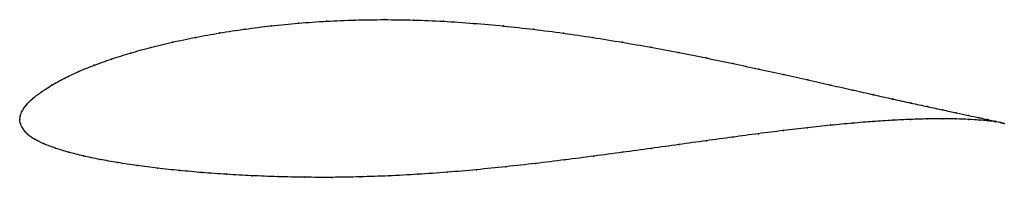
# Model space of a CAD drawing. Units: metres. Extents: x 0 to 1, y -0.06 to 0.1.
import ezdxf

# ---------------------------------------------------------------- set-up
doc = ezdxf.new("R2010")
doc.units = ezdxf.units.M

msp = doc.modelspace()

# ---------------------------------------------------------------- linework, layer by layer
at = {"color": 1}
msp.add_open_spline([(1.0007, -0.0037), (0.9987, -0.0031), (0.994, -0.002), (0.9843, 0.0002), (0.9752, 0.0022), (0.9645, 0.0044), (0.9522, 0.0071), (0.9383, 0.0101), (0.9228, 0.0134), (0.9059, 0.0171), (0.8876, 0.0212), (0.8679, 0.0256), (0.8469, 0.0304), (0.8247, 0.0354), (0.8013, 0.0407), (0.7769, 0.0461), (0.7515, 0.0517), (0.7251, 0.0574), (0.698, 0.0631), (0.67, 0.0687), (0.6414, 0.0741), (0.6123, 0.0792), (0.5826, 0.084), (0.5525, 0.0885), (0.5222, 0.0924), (0.4917, 0.0958), (0.4611, 0.0985), (0.4306, 0.1006), (0.4003, 0.1019), (0.3702, 0.1023), (0.3406, 0.1019), (0.3115, 0.1007), (0.2831, 0.0987), (0.2555, 0.096), (0.2287, 0.0926), (0.203, 0.0887), (0.1784, 0.0842), (0.155, 0.0792), (0.1328, 0.0738), (0.1121, 0.0681), (0.0929, 0.062), (0.0752, 0.0556), (0.0591, 0.0491), (0.0448, 0.0423), (0.0324, 0.0354), (0.0218, 0.0285), (0.0131, 0.0219), (0.0065, 0.0153), (0.0023, 0.009), (0.0002, 0.0039), (0, -0.0013), (-0.0001, 0.0013), (0.0004, -0.0038), (0.0028, -0.0087), (0.0073, -0.0146), (0.0148, -0.0199), (0.0245, -0.0246), (0.0361, -0.0289), (0.0495, -0.033), (0.0645, -0.0369), (0.0812, -0.0404), (0.0994, -0.0436), (0.119, -0.0466), (0.1399, -0.0493), (0.1622, -0.0517), (0.1856, -0.0538), (0.2101, -0.0556), (0.2356, -0.057), (0.2621, -0.058), (0.2894, -0.0586), (0.3173, -0.0587), (0.3459, -0.0582), (0.375, -0.0572), (0.4045, -0.0556), (0.4343, -0.0535), (0.4642, -0.0509), (0.4942, -0.0478), (0.5241, -0.0445), (0.554, -0.0408), (0.5836, -0.037), (0.6128, -0.0331), (0.6417, -0.0291), (0.67, -0.0252), (0.6977, -0.0213), (0.7247, -0.0176), (0.7509, -0.0141), (0.7763, -0.0109), (0.8007, -0.008), (0.8241, -0.0055), (0.8464, -0.0034), (0.8674, -0.0016), (0.8872, -0.0004), (0.9057, 0.0005), (0.9227, 0.001), (0.9382, 0.0012), (0.9522, 0.001), (0.9646, 0.0005), (0.9753, -0.0001), (0.9843, -0.001), (0.9941, -0.0022), (0.9988, -0.0031), (1.0007, -0.0037)], degree=3, knots=[0, 0, 0, 0, 0.019802, 0.029703, 0.039604, 0.049505, 0.059406, 0.069307, 0.079208, 0.089109, 0.09901, 0.108911, 0.118812, 0.128713, 0.138614, 0.148515, 0.158416, 0.168317, 0.178218, 0.188119, 0.19802, 0.207921, 0.217822, 0.227723, 0.237624, 0.247525, 0.257426, 0.267327, 0.277228, 0.287129, 0.29703, 0.306931, 0.316832, 0.326733, 0.336634, 0.346535, 0.356436, 0.366337, 0.376238, 0.386139, 0.39604, 0.405941, 0.415842, 0.425743, 0.435644, 0.445545, 0.455446, 0.465347, 0.475248, 0.485149, 0.49505, 0.50495, 0.514851, 0.524752, 0.534653, 0.544554, 0.554455, 0.564356, 0.574257, 0.584158, 0.594059, 0.60396, 0.613861, 0.623762, 0.633663, 0.643564, 0.653465, 0.663366, 0.673267, 0.683168, 0.693069, 0.70297, 0.712871, 0.722772, 0.732673, 0.742574, 0.752475, 0.762376, 0.772277, 0.782178, 0.792079, 0.80198, 0.811881, 0.821782, 0.831683, 0.841584, 0.851485, 0.861386, 0.871287, 0.881188, 0.891089, 0.90099, 0.910891, 0.920792, 0.930693, 0.940594, 0.950495, 0.960396, 0.970297, 0.980198, 1, 1, 1, 1], dxfattribs=at)
for p in [(0.3116, 0.1006), (0.3407, 0.1018), (0.3703, 0.1022), (0.4003, 0.1017), (0.4307, 0.1005), (0.2289, 0.0925), (0.2556, 0.0959), (0.2832, 0.0986), (0.4611, 0.0984), (0.4917, 0.0957), (0.5222, 0.0923), (0.1786, 0.0841), (0.2032, 0.0886), (0.5525, 0.0884), (0.5825, 0.084), (0.1331, 0.0738), (0.1552, 0.0792), (0.6122, 0.0792), (0.6413, 0.074), (0.0931, 0.0619), (0.1124, 0.068), (0.6699, 0.0686), (0.6978, 0.0631), (0.0754, 0.0556), (0.725, 0.0574), (0.7513, 0.0518), (0.0451, 0.0423), (0.0594, 0.049), (0.7767, 0.0462), (0.8011, 0.0407), (0.0327, 0.0354), (0.8245, 0.0354), (0.8467, 0.0304), (0.0134, 0.0219), (0.0221, 0.0286), (0.8676, 0.0257), (0.8873, 0.0213), (0.0069, 0.0154), (0.9057, 0.0172), (0.9226, 0.0135), (0.938, 0.0101), (0, 0), (0, 0), (0.0005, 0.0039), (0.0026, 0.0092), (0.9054, 0.0005), (0.9224, 0.001), (0.9379, 0.0011), (0.9519, 0.0071), (0.9519, 0.001), (0.9643, 0.0045), (0.9643, 0.0005), (0.975, 0.0022), (0.984, 0.0003), (0.0007, -0.0038), (0.0031, -0.0089), (0.8005, -0.008), (0.8239, -0.0055), (0.8462, -0.0034), (0.8672, -0.0017), (0.887, -0.0004), (0.975, -0.0002), (0.9841, -0.001), (0.9913, -0.0014), (0.9914, -0.0019), (0.9969, -0.0027), (0.9969, -0.0028), (1.0007, -0.0037), (1.0007, -0.0037), (0.0078, -0.0145), (0.0152, -0.0198), (0.7246, -0.0176), (0.7508, -0.0141), (0.7761, -0.0109), (0.0248, -0.0245), (0.0364, -0.0289), (0.6416, -0.0291), (0.6699, -0.0252), (0.6976, -0.0213), (0.0498, -0.033), (0.0648, -0.0368), (0.5835, -0.037), (0.6127, -0.0331), (0.0814, -0.0403), (0.0996, -0.0436), (0.1192, -0.0466), (0.1401, -0.0493), (0.4942, -0.0478), (0.5241, -0.0444), (0.5539, -0.0408), (0.1624, -0.0517), (0.1858, -0.0538), (0.2103, -0.0555), (0.2358, -0.0569), (0.2622, -0.0579), (0.2895, -0.0585), (0.3174, -0.0586), (0.346, -0.0581), (0.3751, -0.0571), (0.4045, -0.0555), (0.4343, -0.0534), (0.4642, -0.0508)]:
    msp.add_point(p)

doc.saveas('drawing.dxf')
